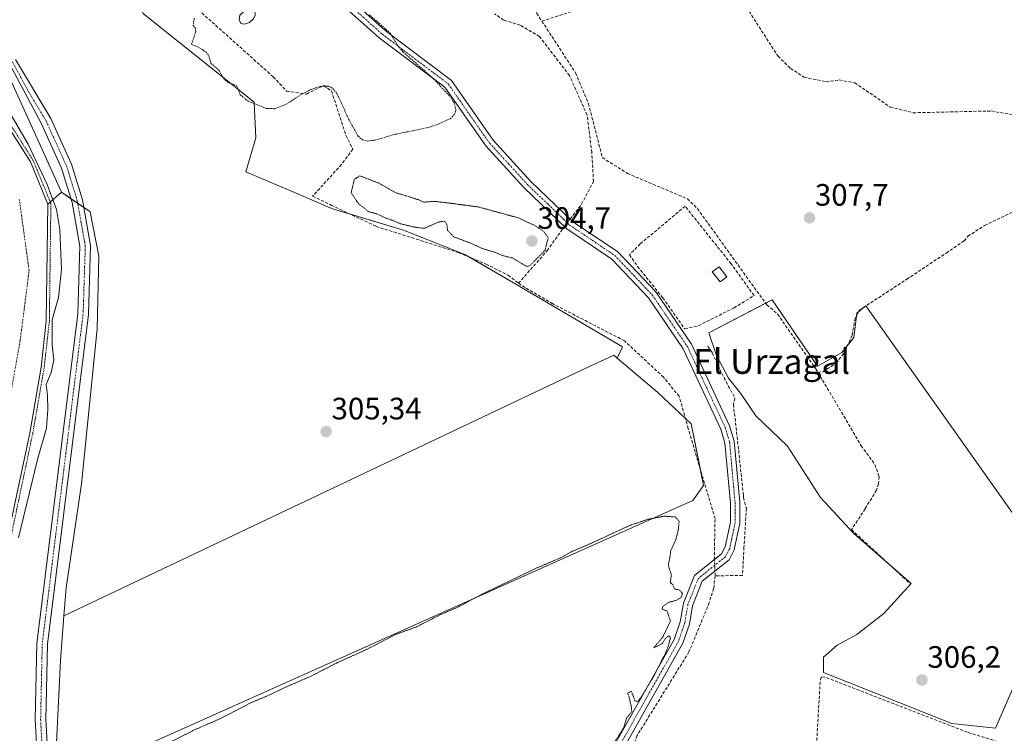
# Model space of a CAD drawing. Units: metres. Extents: x 584005 to 587475, y 4691925 to 4694280.
# Drawn here: x 585809 to 586128, y 4693192 to 4693423 of the extents above; entities that cross this region are included whole.
import ezdxf
from ezdxf.enums import TextEntityAlignment as Align

# ---------------------------------------------------------------- set-up
doc = ezdxf.new("R2010")
doc.units = ezdxf.units.M
doc.header["$MEASUREMENT"] = 0
for name, pattern in [('TRAZO_Y_PUNTO', [1, 0.5, -0.25, 0, -0.25]), ('TRAZOS', [0.75, 0.5, -0.25]), ('TRAZOS2', [0.375, 0.25, -0.125]), ('TRAZOSX2', [1.5, 1, -0.5])]:
    doc.linetypes.add(name, pattern=pattern)
for name, color, linetype, lineweight in [('Camino', 19, 'Continuous', 0), ('Camino Cxs', 19, 'Continuous', 0), ('Camino eje', 39, 'TRAZO_Y_PUNTO', 13), ('Carátula', 7, 'Continuous', 5), ('Corriente artificial lineal', 5, 'TRAZOSX2', 13), ('Corriente artificial lineal oculto', 135, 'TRAZO_Y_PUNTO', 13), ('Corriente natural Cxs', 5, 'Continuous', 13), ('Corriente natural eje', 5, 'TRAZO_Y_PUNTO', 0), ('Corriente natural superficial', 5, 'Continuous', 13), ('Cultivos herbáceos CxS', 92, 'Continuous', 0), ('Cultivos leñosos', 92, 'Continuous', 0), ('Cultivos leñosos CxS', 92, 'Continuous', 0), ('Curva de nivel auxiliar', 36, 'TRAZOS', 0), ('Curva de nivel normal', 36, 'Continuous', 0), ('Curva de nivel normal depresión', 36, 'TRAZOS2', 0), ('Edificación ligera', 1, 'Continuous', 0), ('Edificación ligera Cxs', 1, 'Continuous', 0), ('Matorral', 135, 'Continuous', 0), ('Matorral CxS', 135, 'Continuous', 0), ('Muro lineal', 1, 'TRAZOSX2', 13), ('Pastizal CxS', 92, 'Continuous', 0), ('Piscina', 142, 'Continuous', 0), ('Piscina CxS', 142, 'Continuous', 0), ('Pista no pavimentada', 254, 'Continuous', 13), ('Pista no pavimentada Cxs', 254, 'Continuous', 0), ('Pista pavimentada eje', 135, 'TRAZO_Y_PUNTO', 0), ('Punto de cota en terreno', 7, 'Continuous', 0), ('Rótulo de punto de cota en terreno', 19, 'Continuous', 0), ('Suelo desnudo', 252, 'Continuous', 0), ('Suelo desnudo CxS', 43, 'Continuous', 0), ('Texto cartográfico', 19, 'Continuous', 0)]:
    doc.layers.add(name, color=color, linetype=linetype, lineweight=lineweight)
doc.styles.add('Arial', font='txt', dxfattribs={"height": 0.2})

# ---------------------------------------------------------------- blocks, each defined once
blk = doc.blocks.new('*U154')
at = {"layer": 'Matorral CxS', "color": 135, "linetype": 'Continuous', "lineweight": 0}
blk.add_polyline3d([(585798.42, 4693419.92, 307.14), (585822.59, 4693366.81, 306.52), (585818.19, 4693362.98, 303.93), (585812.55, 4693376.68, 303.92), (585803.9, 4693390.29, 303.72)], dxfattribs=at)
blk = doc.blocks.new('*U171')
at = {"layer": 'Cultivos herbáceos CxS', "color": 92, "linetype": 'Continuous', "lineweight": 0}
for points in [[(585834.96, 4693056.41, 305.76), (585828.81, 4693102.77, 305.93), (585824.27, 4693156.12, 306.51), (585823.71, 4693161.72, 306.87), (585822.35, 4693175.34, 306.69), (586027.07, 4693266.96, 305.12), (586030.61, 4693271.87, 305.36), (586026.61, 4693291.78, 305.4), (586015.8, 4693301.92, 305.27), (586002.64, 4693313.11, 305.36), (586004.34, 4693316.75, 305.42), (585969.81, 4693337.02, 305.57), (585953.23, 4693346.69, 305.36), (585933.43, 4693354.52, 305.32), (585910.4, 4693361.42, 305.37), (585896.59, 4693367.41, 305.44), (585882.31, 4693373.4, 305.43), (585885.54, 4693384.45, 305.4), (585885.08, 4693395.96, 307.1), (585849.16, 4693424.51, 305.89)], [(586130.52, 4693263.13, 306.98), (586083.13, 4693330.05, 307.29), (586080.2, 4693327.61, 307.33), (586079.23, 4693319.79, 307.3), (586075.32, 4693314.91, 307.41), (586067.5, 4693310.51, 307.29), (586052.85, 4693332, 307.65), (586052.85, 4693332, 307.65), (586032.33, 4693321.26, 307.63), (586034.77, 4693313.93, 307.37), (586038.68, 4693306.6, 307.36), (586042.59, 4693301.72, 307.3), (586047.47, 4693294.39, 307.11), (586057.73, 4693284.62, 307.09), (586068.48, 4693268.01, 307.1), (586079.23, 4693256.29, 307), (586097.79, 4693240.17, 306.94), (586088.99, 4693230.4, 306.93), (586080.2, 4693223.56, 306.85), (586073.85, 4693220.14, 306.56), (586069.46, 4693216.23, 306.49), (586069.46, 4693211.35, 306.18), (586110.98, 4693194.74, 306.11), (586125.14, 4693193.28, 306.29), (586146.64, 4693242.61, 306.39)]]:
    blk.add_polyline3d(points, dxfattribs=at)
blk = doc.blocks.new('*U174')
at = {"layer": 'Suelo desnudo CxS', "color": 43, "linetype": 'Continuous', "lineweight": 0}
blk.add_polyline3d([(585803.9, 4693390.29, 303.72), (585812.55, 4693376.68, 303.92), (585818.19, 4693362.98, 303.93), (585817.7, 4693325.1, 304.28), (585816.03, 4693310.2, 303.05), (585812.32, 4693288.84, 303.18), (585803.88, 4693248.78, 303.39)], dxfattribs=at)
blk = doc.blocks.new('*U175')
at = {"layer": 'Corriente natural Cxs', "color": 5, "linetype": 'Continuous', "lineweight": 13}
blk.add_polyline3d([(585803.9, 4693390.29, 303.72), (585812.55, 4693376.68, 303.92), (585818.19, 4693362.98, 303.93), (585817.7, 4693325.1, 304.28), (585816.03, 4693310.2, 303.05), (585812.32, 4693288.84, 303.18), (585803.88, 4693248.78, 303.39)], dxfattribs=at)
blk = doc.blocks.new('*U187')
at = {"layer": 'Curva de nivel normal', "color": 36, "linetype": 'Continuous', "lineweight": 0}
blk.add_polyline3d([(585805.52, 4693393.08, 305), (585811.79, 4693382.41, 305), (585818.04, 4693369.3, 305), (585820.99, 4693361.26, 305), (585822.04, 4693354.73, 305), (585822.65, 4693341.82, 305), (585821.65, 4693332.68, 305), (585819.63, 4693325.49, 305), (585819.61, 4693317.38, 305), (585820.18, 4693312.42, 305), (585819.3, 4693308.41, 305), (585817.7, 4693304.57, 305), (585818.14, 4693301.05, 305), (585818.19, 4693296.41, 305), (585817.79, 4693290.45, 305), (585814.86, 4693280.25, 305), (585808.72, 4693254.86, 305)], dxfattribs=at)
blk = doc.blocks.new('5PATER')
at = {"layer": 'Carátula', "linetype": 'Continuous', "lineweight": 5}
h = blk.add_hatch(color=250, dxfattribs=at)
edge = h.paths.add_edge_path()
edge.add_ellipse((0, 0.01), major_axis=(-1.33, -1.34), ratio=0.999422, start_angle=0, end_angle=360)

msp = doc.modelspace()

# ---------------------------------------------------------------- linework, layer by layer
at = {"layer": 'Camino', "color": 19, "linetype": 'Continuous', "lineweight": 0}
for points in [[(585918.08, 4693427.56, 307.45), (585927.45, 4693419.17, 307.32), (585948.99, 4693402.93, 306.7), (585962.41, 4693383.7, 306.6), (585974.58, 4693370.41, 306.51), (585988.17, 4693357.35, 306.8), (586002.86, 4693347.47, 307.22), (586015.14, 4693334.52, 307.08), (586026.65, 4693317.58, 307.46), (586039.01, 4693291.21, 307.09), (586040.52, 4693286.16, 307), (586042.29, 4693266.41, 306.51), (586042.31, 4693259.7, 306.23), (586040.48, 4693250.98, 305.82), (586038.84, 4693247.8, 305.74), (586030.16, 4693240.83, 305.21), (586026.99, 4693232.93, 305.27), (586025.97, 4693226.98, 305.28), (586023.83, 4693220.77, 305.26), (586004.52, 4693186.51, 305.05)], [(585995.5, 4693177.84, 305.14), (585996.56, 4693178.61, 305.19), (585999.17, 4693181.58, 305.16), (586000.11, 4693184.21, 305.1), (586001.67, 4693187.65, 304.96), (586021.04, 4693222.03, 305.07), (586023.01, 4693227.74, 305.08), (586024.04, 4693233.76, 305.09), (586027.63, 4693242.71, 305.1), (586036.43, 4693249.76, 305.56), (586037.59, 4693252.01, 305.55), (586039.26, 4693260.01, 305.78), (586039.25, 4693266.27, 306), (586037.51, 4693285.58, 306.25), (586036.15, 4693290.12, 306.6), (586024, 4693316.07, 306.84), (586012.76, 4693332.6, 306.37), (586000.88, 4693345.13, 306.27), (585986.25, 4693354.97, 306.27), (585972.4, 4693368.29, 306.6), (585960.03, 4693381.79, 306.65), (585946.77, 4693400.79, 307.22), (585925.51, 4693416.81, 307.67), (585915.85, 4693425.46, 307.68)]]:
    msp.add_polyline3d(points, dxfattribs=at)
at = {"layer": 'Camino Cxs', "color": 19, "linetype": 'Continuous', "lineweight": 0}
for points in [[(585918.08, 4693427.56, 307.45), (585927.45, 4693419.17, 307.32), (585948.99, 4693402.93, 306.7), (585962.41, 4693383.7, 306.6), (585974.58, 4693370.41, 306.51), (585988.17, 4693357.35, 306.8), (586002.86, 4693347.47, 307.22), (586015.14, 4693334.52, 307.08), (586026.65, 4693317.58, 307.46), (586039.01, 4693291.21, 307.09), (586040.52, 4693286.16, 307), (586042.29, 4693266.41, 306.51), (586042.31, 4693259.7, 306.23), (586040.48, 4693250.98, 305.82), (586038.84, 4693247.8, 305.74), (586030.16, 4693240.83, 305.21), (586026.99, 4693232.93, 305.27), (586025.97, 4693226.98, 305.28), (586023.83, 4693220.77, 305.26), (586004.52, 4693186.51, 305.05)], [(586001.67, 4693187.65, 304.96), (586021.04, 4693222.03, 305.07), (586023.01, 4693227.74, 305.08), (586024.04, 4693233.76, 305.09), (586027.63, 4693242.71, 305.1), (586036.43, 4693249.76, 305.56), (586037.59, 4693252.01, 305.55), (586039.26, 4693260.01, 305.78), (586039.25, 4693266.27, 306), (586037.51, 4693285.58, 306.25), (586036.15, 4693290.12, 306.6), (586024, 4693316.07, 306.84), (586012.76, 4693332.6, 306.37), (586000.88, 4693345.13, 306.27), (585986.25, 4693354.97, 306.27), (585972.4, 4693368.29, 306.6), (585960.03, 4693381.79, 306.65), (585946.77, 4693400.79, 307.22), (585925.51, 4693416.81, 307.67), (585915.85, 4693425.46, 307.68)]]:
    msp.add_polyline3d(points, dxfattribs=at)
at = {"layer": 'Camino eje', "color": 39, "linetype": 'TRAZO_Y_PUNTO', "lineweight": 13}
msp.add_polyline3d([(585916.97, 4693426.51, 307.63), (585926.48, 4693417.99, 307.63), (585937.11, 4693409.98, 307.25), (585947.88, 4693401.86, 306.95), (585961.22, 4693382.75, 306.66), (585967.41, 4693376, 306.56), (585973.49, 4693369.35, 306.55), (585980.29, 4693362.82, 306.5), (585987.21, 4693356.16, 306.55), (586001.87, 4693346.3, 306.79), (586013.95, 4693333.56, 306.75), (586019.71, 4693325.09, 306.93), (586025.33, 4693316.83, 307.23), (586031.51, 4693303.64, 307.18), (586037.58, 4693290.67, 306.91), (586039.02, 4693285.87, 306.64), (586039.9, 4693276, 306.45), (586040.77, 4693266.34, 306.27), (586040.78, 4693263.21, 306.13), (586040.79, 4693259.86, 306), (586039.95, 4693255.86, 305.79), (586039.04, 4693251.5, 305.7), (586037.64, 4693248.78, 305.66), (586033.3, 4693245.3, 305.49), (586028.9, 4693241.77, 305.17), (586025.52, 4693233.35, 305.15), (586024.49, 4693227.36, 305.17), (586022.44, 4693221.4, 305.16), (586012.78, 4693204.27, 305), (586003.1, 4693187.08, 305.02)], dxfattribs=at)
at = {"layer": 'Corriente artificial lineal', "color": 5, "linetype": 'TRAZOSX2', "lineweight": 13}
for points in [[(585914.46, 4693652.37, 307.95), (585936.15, 4693615.64, 307.61), (585944.72, 4693599.08, 307.45), (585951.92, 4693583.06, 307.27), (585960.84, 4693547.3, 307.53), (585962.21, 4693536.14, 307.68), (585961.67, 4693519.6, 307.91), (585962.66, 4693513.78, 307.76), (585962.8, 4693494.47, 307.78), (585965.25, 4693472.72, 307.54), (585963.82, 4693449.84, 307.43), (585965.32, 4693445.07, 307.49), (585976.55, 4693424.75, 307.59), (585978.21, 4693422.2, 307.46)], [(585978.21, 4693422.2, 307.46), (586004.95, 4693430.79, 307.64), (586022.46, 4693434.52, 307.68), (586028.2, 4693437.47, 307.63), (586030.28, 4693437.76, 307.61), (586037.09, 4693434.45, 307.61), (586043.67, 4693427.91, 307.53), (586054.69, 4693410.85, 307.84), (586058.74, 4693406.88, 308.03), (586063.1, 4693404.07, 308.26), (586070.25, 4693402.58, 307.62), (586074.52, 4693403.14, 307.41), (586079.55, 4693402.24, 307.39), (586091.02, 4693394.37, 307.63), (586098.48, 4693392.53, 307.7), (586123.78, 4693393.1, 307.3), (586141.97, 4693389.84, 307.6), (586144.54, 4693387.82, 307.38), (586148.82, 4693379.59, 307.4), (586152.52, 4693371.33, 307.07)], [(585862.49, 4693429.84, 307.64), (585891.22, 4693404.15, 307.57), (585895.55, 4693399.5, 307.72), (585901.99, 4693398.6, 307.38), (585907.6, 4693401.34, 307.46), (585910.08, 4693399.54, 307.36), (585914.79, 4693385.11, 307.14), (585916.97, 4693380.72, 306.59), (585913.3, 4693375.8, 305.64), (585903.97, 4693365.5, 305.44), (585910, 4693362.64, 305.37), (585924.53, 4693355.73, 305.24), (585934.61, 4693352.56, 305.4), (585951.2, 4693347.24, 305.45), (585960.17, 4693343.51, 305.53), (585967.27, 4693339.9, 305.42), (585970.67, 4693337.35, 305.63)], [(585987.38, 4693358.11, 306.77), (585991.06, 4693362.93, 306.48), (585994.93, 4693370.25, 306.62), (585994.38, 4693379.69, 306.84), (585992.87, 4693391.76, 306.84), (585987.15, 4693404.54, 306.96), (585977.39, 4693417.24, 306.77), (585971.2, 4693420.89, 306.61), (585965.8, 4693422.56, 306.37), (585962.94, 4693424.54, 306.48)], [(585978.21, 4693422.2, 307.46), (585989.14, 4693405.42, 307.38), (585993.31, 4693395.47, 307.13), (585997.8, 4693378.02, 307.25)], [(585997.8, 4693378.02, 307.25), (586005.89, 4693372.89, 307.69), (586025.35, 4693364.66, 307.59), (586028.59, 4693361.5, 307.74), (586051.07, 4693330.29, 307.53), (586054.55, 4693327.33, 307.52), (586066.93, 4693309.64, 307.27), (586067.61, 4693308.48, 307.25)], [(586067.61, 4693308.48, 307.25), (586069.21, 4693308.69, 307.23), (586073.52, 4693311.41, 307.34), (586076.52, 4693315.43, 307.36), (586078.74, 4693320.58, 307.36), (586079.53, 4693325.62, 307.35), (586080.93, 4693328.55, 307.29), (586096.4, 4693338.61, 307.22), (586109.15, 4693347.12, 307.27), (586114.96, 4693351.04, 307.33), (586116.16, 4693352.58, 307.5), (586121.61, 4693355.99, 307.35), (586136.65, 4693363.25, 307.3), (586152.52, 4693371.33, 307.07)], [(585985.52, 4693355.68, 306.25), (585984.85, 4693354.8, 306.01), (585980.15, 4693348.18, 304.98), (585970.67, 4693337.35, 305.63)], [(586034.06, 4693247.86, 305.49), (586034.3, 4693261.12, 305.3), (586025.63, 4693290.22, 305.37), (586022.67, 4693300.72, 305.3), (586017.58, 4693306.94, 305.34), (586004.98, 4693318.68, 305.44), (585981.78, 4693330.65, 305.43), (585971.38, 4693336.81, 305.63), (585970.67, 4693337.35, 305.63)], [(586031.92, 4693316.92, 307.49), (586033.43, 4693314.78, 307.41), (586036.45, 4693308.11, 307.37), (586040.73, 4693300.17, 307.3), (586040.26, 4693298.11, 307.29), (586041.79, 4693284.64, 307.22), (586043.47, 4693268.76, 306.74), (586043.47, 4693267.94, 306.71), (586044.46, 4693264.45, 306.74), (586043.67, 4693251.91, 306.42), (586043.19, 4693242.7, 306.39), (586034.35, 4693242.62, 305.61)], [(586067.61, 4693308.48, 307.25), (586081.62, 4693284.73, 307.13), (586086.07, 4693278.67, 307.06), (586087.41, 4693274.78, 307.16), (586087.24, 4693272.4, 307.17), (586086.61, 4693270.34, 307.12), (586082.88, 4693264.29, 307.12), (586078.52, 4693257.55, 307.01), (586097.29, 4693240.24, 306.96)], [(586034.35, 4693242.62, 305.61), (586033.84, 4693238.53, 305.67), (586032.43, 4693233.97, 306.01), (586025.86, 4693217.97, 305.41), (586009.06, 4693190.88, 305.22), (586005.46, 4693180.74, 305.31)], [(586034.35, 4693242.62, 305.61), (586034.27, 4693244.13, 305.56)], [(586232.34, 4693134.78, 306.26), (586222.78, 4693139.85, 306.19), (586208.22, 4693151.52, 306.33), (586191.61, 4693163.22, 306.13), (586184.67, 4693169.25, 306.41), (586170.24, 4693175.17, 306.26), (586116.05, 4693191.96, 306.19), (586069.64, 4693209.92, 306.1), (586068.65, 4693209.78, 306.13), (586068.33, 4693208.28, 306.1), (586066.64, 4693178.7, 306.07), (586062.87, 4693154.9, 306.15), (586059.06, 4693148.56, 306.12), (586052.48, 4693143.07, 305.97), (586047.02, 4693140.97, 306.04), (586046.89, 4693140.85, 306.05)]]:
    msp.add_polyline3d(points, dxfattribs=at)
at = {"layer": 'Corriente artificial lineal oculto', "color": 135, "linetype": 'TRAZO_Y_PUNTO', "lineweight": 13}
for points in [[(585987.38, 4693358.11, 306.77), (585985.52, 4693355.68, 306.25)], [(586034.27, 4693244.13, 305.56), (586034.06, 4693247.86, 305.49)]]:
    msp.add_polyline3d(points, dxfattribs=at)
at = {"layer": 'Corriente natural eje', "color": 5, "linetype": 'TRAZO_Y_PUNTO', "lineweight": 0}
msp.add_polyline3d([(585803.41, 4693285.87, 302.45), (585809.23, 4693318.68, 302.52), (585812.14, 4693341.44, 302.29), (585808.97, 4693364.48, 302.36)], dxfattribs=at)
at = {"layer": 'Corriente natural superficial', "color": 5, "linetype": 'Continuous', "lineweight": 13}
msp.add_polyline3d([(585803.9, 4693390.29, 303.72), (585812.55, 4693376.68, 303.92), (585818.19, 4693362.98, 303.93), (585817.7, 4693325.1, 304.28), (585816.03, 4693310.2, 303.05), (585812.32, 4693288.84, 303.18), (585803.88, 4693248.78, 303.39)], dxfattribs=at)
at = {"layer": 'Cultivos herbáceos CxS', "color": 92, "linetype": 'Continuous', "lineweight": 0}
for points in [[(585798.42, 4693419.92, 307.14), (585798.82, 4693420.26, 307.25), (585799.74, 4693421.06, 307.46), (585800.67, 4693421.85, 307.59), (585812.32, 4693431.88, 305.6), (585837.18, 4693445.69, 306.52), (585849.16, 4693424.51, 305.89), (585885.08, 4693395.96, 307.1), (585885.54, 4693384.45, 305.4), (585882.31, 4693373.4, 305.43), (585896.59, 4693367.41, 305.44), (585910.4, 4693361.42, 305.37), (585916.25, 4693359.67, 305.35), (585933.43, 4693354.52, 305.32), (585953.23, 4693346.69, 305.36), (585954.97, 4693345.67, 305.33), (585969.81, 4693337.02, 305.57), (586004.34, 4693316.76, 305.42), (586002.64, 4693313.11, 305.36)], [(586146.64, 4693242.61, 306.39), (586125.14, 4693193.28, 306.29), (586110.98, 4693194.74, 306.11), (586069.45, 4693211.35, 306.18), (586069.45, 4693216.23, 306.49), (586073.85, 4693220.14, 306.56), (586080.2, 4693223.56, 306.85), (586088.99, 4693230.4, 306.93), (586097.79, 4693240.17, 306.94), (586090.52, 4693246.48, 306.93), (586079.22, 4693256.29, 307), (586068.48, 4693268.01, 307.1), (586057.73, 4693284.62, 307.09), (586047.47, 4693294.39, 307.11), (586042.59, 4693301.72, 307.3), (586038.68, 4693306.6, 307.36), (586034.77, 4693313.93, 307.37), (586032.33, 4693321.26, 307.63), (586050.66, 4693330.86, 307.58), (586052.85, 4693332, 307.65), (586067.5, 4693310.51, 307.29), (586075.32, 4693314.91, 307.41), (586077.43, 4693317.55, 307.42), (586079.23, 4693319.79, 307.3), (586080.1, 4693326.82, 307.32), (586080.2, 4693327.61, 307.33), (586080.66, 4693327.99, 307.3), (586082.77, 4693329.75, 307.28), (586083.13, 4693330.05, 307.29), (586083.17, 4693330, 307.29), (586130.52, 4693263.13, 306.98)], [(586002.64, 4693313.11, 305.36), (586015.8, 4693301.92, 305.27), (586024.69, 4693293.58, 305.37), (586026.61, 4693291.78, 305.4), (586029.59, 4693276.95, 305.32), (586030.61, 4693271.87, 305.36), (586027.07, 4693266.96, 305.12), (585822.35, 4693175.34, 306.69)]]:
    msp.add_polyline3d(points, dxfattribs=at)
at = {"layer": 'Cultivos leñosos', "color": 92, "linetype": 'Continuous', "lineweight": 0}
for points in [[(585798.42, 4693419.92, 307.14), (585798.82, 4693420.26, 307.25), (585799.74, 4693421.06, 307.46), (585800.67, 4693421.85, 307.59), (585812.32, 4693431.88, 305.6), (585837.18, 4693445.69, 306.52), (585849.16, 4693424.51, 305.89), (585885.08, 4693395.96, 307.1), (585885.54, 4693384.45, 305.4), (585882.31, 4693373.4, 305.43), (585896.59, 4693367.41, 305.44), (585910.4, 4693361.42, 305.37), (585916.25, 4693359.67, 305.35), (585933.43, 4693354.52, 305.32), (585953.23, 4693346.69, 305.36), (585954.97, 4693345.67, 305.33), (585969.81, 4693337.02, 305.57), (586004.34, 4693316.76, 305.42), (586002.64, 4693313.11, 305.36)], [(585822.59, 4693366.81, 306.52), (585798.42, 4693419.92, 307.14)], [(585823.41, 4693229.69, 306.15), (585824.13, 4693238.7, 306.32), (585829.15, 4693272.38, 305.82), (585834.14, 4693322.57, 306.29), (585834.73, 4693346.08, 307.33), (585831.9, 4693360.41, 307.52), (585831.13, 4693360.94, 307.6), (585829.87, 4693361.81, 307.55), (585827.87, 4693363.18, 307.61), (585825.7, 4693364.67, 307.43), (585822.59, 4693366.81, 306.52)], [(586146.64, 4693242.61, 306.39), (586125.14, 4693193.28, 306.29), (586110.98, 4693194.74, 306.11), (586069.45, 4693211.35, 306.18), (586069.45, 4693216.23, 306.49), (586073.85, 4693220.14, 306.56), (586080.2, 4693223.56, 306.85), (586088.99, 4693230.4, 306.93), (586097.79, 4693240.17, 306.94), (586090.52, 4693246.48, 306.93), (586079.22, 4693256.29, 307), (586068.48, 4693268.01, 307.1), (586057.73, 4693284.62, 307.09), (586047.47, 4693294.39, 307.11), (586042.59, 4693301.72, 307.3), (586038.68, 4693306.6, 307.36), (586034.77, 4693313.93, 307.37), (586032.33, 4693321.26, 307.63), (586050.66, 4693330.86, 307.58), (586052.85, 4693332, 307.65), (586067.5, 4693310.51, 307.29), (586075.32, 4693314.91, 307.41), (586077.43, 4693317.55, 307.42), (586079.23, 4693319.79, 307.3), (586080.1, 4693326.82, 307.32), (586080.2, 4693327.61, 307.33), (586080.66, 4693327.99, 307.3), (586082.77, 4693329.75, 307.28), (586083.13, 4693330.05, 307.29), (586083.17, 4693330, 307.29), (586130.52, 4693263.13, 306.98)], [(586002.64, 4693313.11, 305.36), (586015.8, 4693301.92, 305.27), (586024.69, 4693293.58, 305.37), (586026.61, 4693291.78, 305.4), (586029.59, 4693276.95, 305.32), (586030.61, 4693271.87, 305.36), (586027.07, 4693266.96, 305.12), (585822.35, 4693175.34, 306.69)], [(586002.64, 4693313.11, 305.36), (586001.49, 4693314.08, 305.37), (585990.83, 4693309.03, 305.31), (585823.41, 4693229.69, 306.15)], [(585822.35, 4693175.34, 306.69), (585821.04, 4693188.52, 306.45), (585822.26, 4693215.2, 306.27), (585823.41, 4693229.69, 306.15)]]:
    msp.add_polyline3d(points, dxfattribs=at)
at = {"layer": 'Cultivos leñosos CxS', "color": 92, "linetype": 'Continuous', "lineweight": 0}
for points in [[(585849.16, 4693424.51, 305.89), (585885.08, 4693395.96, 307.1), (585885.54, 4693384.45, 305.4), (585882.31, 4693373.4, 305.43), (585896.59, 4693367.41, 305.44), (585910.4, 4693361.42, 305.37), (585933.43, 4693354.52, 305.32), (585953.23, 4693346.69, 305.36), (585969.81, 4693337.02, 305.57), (586004.34, 4693316.75, 305.42), (586002.64, 4693313.11, 305.36), (586002.64, 4693313.11, 305.36), (586001.49, 4693314.08, 305.37), (585990.83, 4693309.03, 305.31), (585823.41, 4693229.69, 306.15), (585824.13, 4693238.7, 306.32), (585829.15, 4693272.38, 305.82), (585834.14, 4693322.57, 306.29), (585834.73, 4693346.08, 307.33), (585831.9, 4693360.41, 307.52), (585831.13, 4693360.94, 307.6), (585822.59, 4693366.81, 306.52), (585798.42, 4693419.92, 307.14)], [(586146.64, 4693242.61, 306.39), (586125.14, 4693193.28, 306.29), (586110.98, 4693194.74, 306.11), (586069.46, 4693211.35, 306.18), (586069.46, 4693216.23, 306.49), (586073.85, 4693220.14, 306.56), (586080.2, 4693223.56, 306.85), (586088.99, 4693230.4, 306.93), (586097.79, 4693240.17, 306.94), (586079.23, 4693256.29, 307), (586068.48, 4693268.01, 307.1), (586057.73, 4693284.62, 307.09), (586047.47, 4693294.39, 307.11), (586042.59, 4693301.72, 307.3), (586038.68, 4693306.6, 307.36), (586034.77, 4693313.93, 307.37), (586032.33, 4693321.26, 307.63), (586052.85, 4693332, 307.65), (586052.85, 4693332, 307.65), (586067.5, 4693310.51, 307.29), (586075.32, 4693314.91, 307.41), (586079.23, 4693319.79, 307.3), (586080.2, 4693327.61, 307.33), (586083.13, 4693330.05, 307.29), (586130.52, 4693263.13, 306.98)]]:
    msp.add_polyline3d(points, dxfattribs=at)
msp.add_polyline3d([(586002.64, 4693313.11, 305.36), (586015.8, 4693301.92, 305.27), (586026.61, 4693291.78, 305.4), (586030.61, 4693271.87, 305.36), (586027.07, 4693266.96, 305.12), (585822.35, 4693175.34, 306.69), (585821.04, 4693188.52, 306.45), (585822.26, 4693215.2, 306.27), (585823.41, 4693229.69, 306.15), (585990.83, 4693309.03, 305.31), (586001.49, 4693314.08, 305.37), (586002.64, 4693313.11, 305.36)], close=True, dxfattribs=at)
at = {"layer": 'Curva de nivel auxiliar', "color": 36, "linetype": 'TRAZOS', "lineweight": 0}
for points in [[(585865.63, 4693423.14, 307.5), (585865.23, 4693420.81, 307.5), (585865.91, 4693419.98, 307.5), (585866.13, 4693418.82, 307.5), (585864.73, 4693414.62, 307.5), (585866.78, 4693413.88, 307.5), (585869.44, 4693412.17, 307.5), (585870.33, 4693410.99, 307.5), (585871.03, 4693408.51, 307.5), (585873.66, 4693406.23, 307.5), (585875.11, 4693403.6, 307.5), (585876.7, 4693402.28, 307.5), (585879.33, 4693401.35, 307.5), (585880.52, 4693398.35, 307.5), (585883.07, 4693396.29, 307.5), (585888.92, 4693393.95, 307.5), (585891.67, 4693393.82, 307.5), (585895.43, 4693395.29, 307.5), (585900.61, 4693398.7, 307.5), (585903.46, 4693400.08, 307.5), (585906.43, 4693401.07, 307.5), (585909.2, 4693401.16, 307.5), (585910.55, 4693400.38, 307.5), (585911.97, 4693398.53, 307.5), (585915.61, 4693390.5, 307.5), (585918.74, 4693384.92, 307.5), (585920.1, 4693383.72, 307.5), (585921.69, 4693383.36, 307.5), (585924.2, 4693383.65, 307.5), (585930.7, 4693385.55, 307.5), (585941.37, 4693387.73, 307.5), (585944.7, 4693388.83, 307.5), (585948.46, 4693390.57, 307.5), (585950.06, 4693392.13, 307.5), (585950.36, 4693393.6, 307.5), (585949.82, 4693395.72, 307.5), (585948.18, 4693398.07, 307.5), (585943.19, 4693403.47, 307.5), (585933.21, 4693412.25, 307.5), (585931.53, 4693414.24, 307.5), (585929.21, 4693418.22, 307.5), (585922.37, 4693424.26, 307.5)], [(585804.86, 4693248.57, 302.5), (585813.3, 4693288.63, 302.5), (585813.3, 4693288.66, 302.5), (585813.31, 4693288.67, 302.5), (585817.02, 4693310.03, 302.5), (585817.02, 4693310.09, 302.5), (585818.69, 4693324.99, 302.5), (585818.7, 4693325.01, 302.5), (585818.7, 4693325.09, 302.5), (585819.19, 4693362.97, 302.5), (585819.18, 4693363.1, 302.5), (585819.16, 4693363.23, 302.5), (585819.11, 4693363.36, 302.5), (585813.47, 4693377.06, 302.5), (585813.44, 4693377.14, 302.5), (585813.39, 4693377.22, 302.5), (585804.77, 4693390.79, 302.5)]]:
    msp.add_polyline3d(points, dxfattribs=at)
at = {"layer": 'Curva de nivel normal depresión', "color": 36, "linetype": 'TRAZOS2', "lineweight": 0}
for points in [[(585973.39, 4693342.73, 305), (585974.44, 4693343.16, 305), (585979.23, 4693347.98, 305), (585980.24, 4693352.02, 305), (585978.76, 4693354.2, 305), (585975.6, 4693356.2, 305), (585972.8, 4693357.41, 305), (585970.82, 4693358.43, 305), (585957.67, 4693362.03, 305), (585948.57, 4693363.24, 305), (585943.3, 4693363.86, 305), (585939.95, 4693363.58, 305), (585938.1, 4693364.41, 305), (585930.69, 4693366.73, 305), (585925.41, 4693369.72, 305), (585919.29, 4693372.12, 305), (585917.47, 4693370.96, 305), (585916.44, 4693366.63, 305), (585918.9, 4693362.98, 305), (585920.7, 4693361.68, 305), (585921.96, 4693360.56, 305), (585924.78, 4693359.76, 305), (585927.43, 4693358.53, 305), (585930.24, 4693357.55, 305), (585932.44, 4693356.57, 305), (585936.83, 4693355.52, 305), (585940.14, 4693355.11, 305), (585944.67, 4693357.1, 305), (585946.64, 4693357.46, 305), (585947.45, 4693356.39, 305), (585947.69, 4693354.44, 305), (585949.58, 4693352.41, 305), (585954.96, 4693350.37, 305), (585959.3, 4693348.42, 305), (585963.04, 4693347.37, 305), (585965.5, 4693346.29, 305), (585968.85, 4693345.46, 305), (585972, 4693343.5, 305), (585973.39, 4693342.73, 305)], [(585858.29, 4693188.96, 305), (585865.71, 4693192.73, 305), (585874.24, 4693196.44, 305), (585883.89, 4693201.46, 305), (585888.82, 4693203.52, 305), (585895.56, 4693206.7, 305), (585903.52, 4693210.16, 305), (585911.99, 4693214.5, 305), (585921.52, 4693218.79, 305), (585930.8, 4693223.6, 305), (585937.8, 4693226.16, 305), (585945.14, 4693229.93, 305), (585951.14, 4693232.54, 305), (585958.8, 4693236.65, 305), (585976.35, 4693245.04, 305), (585984.33, 4693248.46, 305), (585987.68, 4693250.35, 305), (585993.8, 4693252.96, 305), (586006.8, 4693258.96, 305), (586012.63, 4693260.91, 305), (586017.8, 4693261.91, 305), (586021.46, 4693261.65, 305)], [(586021.46, 4693261.65, 305), (586022.67, 4693260.28, 305), (586022.37, 4693257.4, 305), (586021.54, 4693254.17, 305), (586019.95, 4693250.82, 305), (586019.68, 4693248.64, 305), (586019.18, 4693246.14, 305), (586019.59, 4693244.54, 305), (586020.14, 4693242.92, 305), (586019.79, 4693240.43, 305), (586020.71, 4693239.66, 305), (586021.12, 4693238.38, 305), (586022.86, 4693237.98, 305), (586023.78, 4693236.88, 305), (586023.21, 4693235.44, 305), (586021.46, 4693234.56, 305), (586019.38, 4693234.08, 305), (586017.35, 4693232.63, 305), (586017.15, 4693231.85, 305), (586018.78, 4693231.18, 305), (586019.85, 4693227.96, 305), (586017.34, 4693222.74, 305), (586014.46, 4693219.33, 305), (586015.46, 4693219.74, 305), (586017.22, 4693220.66, 305), (586018.17, 4693222.26, 305), (586019.31, 4693223.22, 305), (586019.89, 4693222.63, 305), (586018.88, 4693218.95, 305), (586014.29, 4693209.73, 305), (586010.04, 4693202.84, 305), (586009.24, 4693201.9, 305), (586008.33, 4693202.16, 305), (586007.26, 4693205.21, 305), (586005.99, 4693204.61, 305), (586006.51, 4693203.13, 305), (586007.14, 4693200.42, 305), (586007.37, 4693198.72, 305), (586005.64, 4693196.5, 305), (586004.78, 4693193.61, 305), (586001.47, 4693188.22, 305)]]:
    msp.add_polyline3d(points, dxfattribs=at)
at = {"layer": 'Edificación ligera', "color": 1, "linetype": 'Continuous', "lineweight": 0}
msp.add_polyline3d([(586038.13, 4693339.38, 309.24), (586035.96, 4693337.8, 309.54), (586033.37, 4693341.03, 309.47), (586035.66, 4693342.6, 309.39), (586038.13, 4693339.38, 309.24)], dxfattribs=at)
at = {"layer": 'Edificación ligera Cxs', "color": 1, "linetype": 'Continuous', "lineweight": 0}
msp.add_polyline3d([(586038.13, 4693339.38, 309.24), (586035.96, 4693337.8, 309.54), (586033.37, 4693341.03, 309.47), (586035.66, 4693342.6, 309.39), (586038.13, 4693339.38, 309.24)], close=True, dxfattribs=at)
at = {"layer": 'Matorral', "color": 135, "linetype": 'Continuous', "lineweight": 0}
for points in [[(585822.59, 4693366.81, 306.52), (585798.42, 4693419.92, 307.14)], [(585818.19, 4693362.98, 303.93), (585812.55, 4693376.68, 303.92), (585803.9, 4693390.29, 303.72)], [(585822.59, 4693366.81, 306.52), (585818.19, 4693362.98, 303.93)]]:
    msp.add_polyline3d(points, dxfattribs=at)
at = {"layer": 'Muro lineal', "color": 1, "linetype": 'TRAZOSX2', "lineweight": 13}
msp.add_polyline3d([(586024.46, 4693322.59, 308.32), (586028.87, 4693323.58, 309.75), (586040.44, 4693329.35, 308.86), (586046.92, 4693333.33, 310.39), (586039.51, 4693343.62, 308.28), (586024.6, 4693362.26, 310.32), (586010.07, 4693350.08, 309.32), (586006.55, 4693346.53, 308.08), (586009.21, 4693342.76, 309), (586017.37, 4693332.63, 309.02), (586024.46, 4693322.59, 308.32)], dxfattribs=at)
at = {"layer": 'Pastizal CxS', "color": 92, "linetype": 'Continuous', "lineweight": 0}
for points in [[(585803.88, 4693248.78, 303.39), (585812.32, 4693288.84, 303.18), (585816.03, 4693310.2, 303.05), (585817.7, 4693325.1, 304.28), (585818.19, 4693362.98, 303.93), (585822.59, 4693366.81, 306.52), (585831.13, 4693360.94, 307.6), (585831.9, 4693360.41, 307.52), (585834.73, 4693346.08, 307.33), (585834.14, 4693322.57, 306.29), (585829.15, 4693272.38, 305.82), (585824.13, 4693238.7, 306.32), (585823.41, 4693229.69, 306.15), (585823.41, 4693229.69, 306.15), (585822.26, 4693215.2, 306.27), (585821.04, 4693188.52, 306.45), (585822.35, 4693175.34, 306.69), (585823.71, 4693161.72, 306.87), (585824.27, 4693156.12, 306.51), (585828.81, 4693102.77, 305.93), (585834.96, 4693056.41, 305.76)], [(585822.59, 4693366.81, 306.52), (585818.19, 4693362.98, 303.93)], [(585823.41, 4693229.69, 306.15), (585824.13, 4693238.7, 306.32), (585829.15, 4693272.38, 305.82), (585834.14, 4693322.57, 306.29), (585834.73, 4693346.08, 307.33), (585831.9, 4693360.41, 307.52), (585831.13, 4693360.94, 307.6), (585829.87, 4693361.81, 307.55), (585827.87, 4693363.18, 307.61), (585825.7, 4693364.67, 307.43), (585822.59, 4693366.81, 306.52)], [(585803.88, 4693248.78, 303.39), (585812.32, 4693288.84, 303.18), (585816.03, 4693310.2, 303.05), (585817.7, 4693325.1, 304.28), (585818.19, 4693362.98, 303.93)], [(585822.35, 4693175.34, 306.69), (585821.04, 4693188.52, 306.45), (585822.26, 4693215.2, 306.27), (585823.41, 4693229.69, 306.15)]]:
    msp.add_polyline3d(points, dxfattribs=at)
at = {"layer": 'Piscina', "color": 142, "linetype": 'Continuous', "lineweight": 0}
msp.add_polyline3d([(585883.47, 4693421.7, 307.76), (585881.88, 4693421.17, 307.76), (585880.75, 4693421.43, 307.76), (585880.15, 4693422.63, 307.76), (585880.35, 4693424.15, 307.78), (585882.81, 4693426.15, 307.76), (585884.07, 4693426.28, 307.74), (585885.2, 4693425.42, 307.74), (585885.33, 4693424.15, 307.75), (585884.8, 4693422.96, 307.76), (585883.47, 4693421.7, 307.76)], dxfattribs=at)
at = {"layer": 'Piscina CxS', "color": 142, "linetype": 'Continuous', "lineweight": 0}
msp.add_polyline3d([(585883.47, 4693421.7, 307.76), (585881.88, 4693421.17, 307.76), (585880.75, 4693421.43, 307.76), (585880.15, 4693422.63, 307.76), (585880.35, 4693424.15, 307.78), (585882.81, 4693426.15, 307.76), (585884.07, 4693426.28, 307.74), (585885.2, 4693425.42, 307.74), (585885.33, 4693424.15, 307.75), (585884.8, 4693422.96, 307.76), (585883.47, 4693421.7, 307.76)], close=True, dxfattribs=at)
at = {"layer": 'Pista no pavimentada', "color": 254, "linetype": 'Continuous', "lineweight": 13}
for points in [[(585826.9, 4693062.43, 306.81), (585824.95, 4693082.09, 306.96), (585822.74, 4693101.11, 306.97), (585819.36, 4693128.02, 307.16), (585816.5, 4693151.64, 307.23), (585815.38, 4693172.81, 307.34), (585814.14, 4693196.07, 307.31), (585814.66, 4693220.74, 307.38), (585827.9, 4693327.48, 307.42), (585828.6, 4693349.32, 307.46), (585826.05, 4693363.52, 307.54), (585822.66, 4693374.63, 307.52), (585816.06, 4693389.14, 307.54), (585805.64, 4693408.54, 307.39)], [(585807.71, 4693409.75, 307.24), (585819.17, 4693390.68, 307.35), (585825.91, 4693375.86, 307.61), (585829.42, 4693364.34, 307.53), (585832.07, 4693349.58, 307.71), (585831.35, 4693327.21, 307.5), (585818.12, 4693220.49, 307.11), (585817.6, 4693196.13, 307.15), (585818.84, 4693172.99, 307.23)]]:
    msp.add_polyline3d(points, dxfattribs=at)
at = {"layer": 'Pista no pavimentada Cxs', "color": 254, "linetype": 'Continuous', "lineweight": 0}
for points in [[(585826.9, 4693062.43, 306.81), (585824.95, 4693082.09, 306.96), (585822.74, 4693101.11, 306.97), (585819.36, 4693128.02, 307.16), (585816.5, 4693151.64, 307.23), (585815.38, 4693172.81, 307.34), (585814.14, 4693196.07, 307.31), (585814.66, 4693220.74, 307.38), (585827.9, 4693327.48, 307.42), (585828.6, 4693349.32, 307.46), (585826.05, 4693363.52, 307.54), (585822.66, 4693374.63, 307.52), (585816.06, 4693389.14, 307.54), (585805.64, 4693408.54, 307.39)], [(585807.71, 4693409.75, 307.24), (585819.17, 4693390.68, 307.35), (585825.91, 4693375.86, 307.61), (585829.42, 4693364.34, 307.53), (585832.07, 4693349.58, 307.71), (585831.35, 4693327.21, 307.5), (585818.12, 4693220.49, 307.11), (585817.6, 4693196.13, 307.15), (585818.84, 4693172.99, 307.23), (585819.83, 4693152.04, 307.26), (585830.24, 4693062.72, 306.78)]]:
    msp.add_polyline3d(points, dxfattribs=at)
at = {"layer": 'Pista pavimentada eje', "color": 135, "linetype": 'TRAZO_Y_PUNTO', "lineweight": 0}
msp.add_polyline3d([(585806.68, 4693409.15, 307.6), (585811.89, 4693399.45, 307.63), (585817.62, 4693389.91, 307.55), (585824.29, 4693375.25, 307.59), (585826.04, 4693369.49, 307.69), (585827.74, 4693363.93, 307.64), (585830.34, 4693349.45, 307.66), (585829.63, 4693327.35, 307.46), (585823.01, 4693273.99, 307.08), (585816.39, 4693220.62, 307.44), (585816.13, 4693208.28, 307.43), (585815.87, 4693196.1, 307.38), (585816.49, 4693184.47, 307.39), (585817.11, 4693172.9, 307.33), (585817.62, 4693162.72, 307.29)], dxfattribs=at)
at = {"layer": 'Suelo desnudo', "color": 252, "linetype": 'Continuous', "lineweight": 0}
for points in [[(585818.19, 4693362.98, 303.93), (585812.55, 4693376.68, 303.92), (585803.9, 4693390.29, 303.72)], [(585803.88, 4693248.78, 303.39), (585812.32, 4693288.84, 303.18), (585816.03, 4693310.2, 303.05), (585817.7, 4693325.1, 304.28), (585818.19, 4693362.98, 303.93)]]:
    msp.add_polyline3d(points, dxfattribs=at)

# ---------------------------------------------------------------- block references
at = {"layer": 'Corriente natural Cxs', "color": 5, "linetype": 'Continuous', "lineweight": 13}
msp.add_blockref('*U175', (0, 0), dxfattribs=at)
at = {"layer": 'Cultivos herbáceos CxS', "color": 92, "linetype": 'Continuous', "lineweight": 0}
msp.add_blockref('*U171', (0, 0), dxfattribs=at)
at = {"layer": 'Curva de nivel normal', "color": 36, "linetype": 'Continuous', "lineweight": 0}
msp.add_blockref('*U187', (0, 0), dxfattribs=at)
at = {"layer": 'Matorral CxS', "color": 135, "linetype": 'Continuous', "lineweight": 0}
msp.add_blockref('*U154', (0, 0), dxfattribs=at)
at = {"layer": 'Punto de cota en terreno', "linetype": 'Continuous', "lineweight": 0}
for p in [(586064.88, 4693358.49, 307.7), (585975, 4693351, 304.7), (585908.34, 4693289.3, 305.34), (586101.31, 4693208.88, 306.2)]:
    msp.add_blockref('5PATER', p, dxfattribs=at)
at = {"layer": 'Suelo desnudo CxS', "color": 43, "linetype": 'Continuous', "lineweight": 0}
msp.add_blockref('*U174', (0, 0), dxfattribs=at)

# ---------------------------------------------------------------- texts
at = {"layer": 'Rótulo de punto de cota en terreno', "color": 19, "linetype": 'Continuous', "lineweight": 0, "style": 'Arial'}
for s, p in [('307,7', (586066.64, 4693360.25)), ('304,7', (585976.76, 4693352.76)), ('305,34', (585910.1, 4693291.06)), ('306,2', (586103.07, 4693210.64))]:
    msp.add_text(s, height=7, dxfattribs=at).set_placement(p, align=Align.BOTTOM_LEFT)
at = {"layer": 'Texto cartográfico', "color": 19, "linetype": 'Continuous', "lineweight": 0, "style": 'Arial'}
msp.add_text('El Urzagal', height=8, dxfattribs=at).set_placement((586052.62, 4693312), align=Align.MIDDLE_CENTER)

doc.saveas('drawing.dxf')
